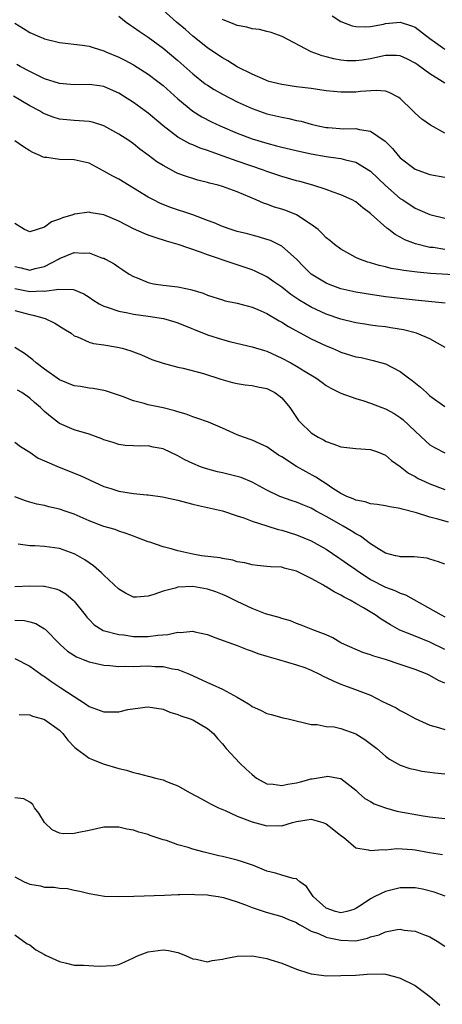
# Model space of a CAD drawing. Units: inches. Extents: x 2577000 to 2580000, y 1527000 to 1530000.
# Drawn here: x 2577788 to 2577845, y 1528036 to 1528169 of the extents above; entities that cross this region are included whole.
import ezdxf

# ---------------------------------------------------------------- set-up
doc = ezdxf.new("R2010")
doc.units = ezdxf.units.IN
doc.header["$MEASUREMENT"] = 0
doc.layers.add('LD25771527_2ft', color=133, linetype='Continuous')

msp = doc.modelspace()

# ---------------------------------------------------------------- linework, layer by layer
at = {"layer": 'LD25771527_2ft'}
for points, elevation in [([(2577845, 1528154.03), (2577843.07, 1528155.07), (2577841.9, 1528155.9), (2577841, 1528156.7), (2577840.71, 1528157), (2577839, 1528158.67), (2577838.82, 1528158.82), (2577837.51, 1528159.51), (2577837, 1528159.66), (2577835.77, 1528159.77), (2577833.62, 1528159.62), (2577833, 1528159.53), (2577831, 1528159.52), (2577829, 1528159.74), (2577827, 1528160.03), (2577825, 1528160.28), (2577823, 1528160.58), (2577821.27, 1528161), (2577820.86, 1528161.14), (2577819, 1528161.97), (2577817, 1528162.98), (2577815.75, 1528163.76), (2577815, 1528164.15), (2577814.5, 1528164.5), (2577813, 1528165.5), (2577811, 1528167.11), (2577810, 1528168), (2577808.81, 1528169), (2577807, 1528170.59)], 8326), ([(2577801, 1528169.8), (2577802, 1528169), (2577802.58, 1528168.58), (2577803, 1528168.32), (2577803.76, 1528167.76), (2577805, 1528166.95), (2577807, 1528165.49), (2577809, 1528163.8), (2577811, 1528162.02), (2577812.68, 1528160.68), (2577813, 1528160.47), (2577813.9, 1528159.9), (2577815, 1528159.26), (2577817, 1528158.24), (2577819, 1528157.33), (2577821, 1528156.63), (2577823, 1528156.15), (2577823.97, 1528155.97), (2577825, 1528155.73), (2577825.61, 1528155.61), (2577827, 1528155.22), (2577827.92, 1528155), (2577829, 1528154.78), (2577829.25, 1528154.75), (2577831.4, 1528154.6), (2577833, 1528154.63), (2577833.52, 1528154.48), (2577835, 1528154.28), (2577836.95, 1528152.95), (2577837.95, 1528151.95), (2577838.73, 1528151), (2577839, 1528150.7), (2577841, 1528149.14), (2577841.35, 1528149), (2577843, 1528148.45), (2577845, 1528148.08)], 8324), ([(2577845, 1528160.75), (2577844.65, 1528161), (2577843, 1528162.01), (2577841.66, 1528163), (2577841.26, 1528163.26), (2577841, 1528163.47), (2577839.99, 1528163.99), (2577839, 1528164.45), (2577838.5, 1528164.5), (2577837, 1528164.47), (2577836.36, 1528164.36), (2577835, 1528164.04), (2577833.87, 1528163.87), (2577833, 1528163.75), (2577831.78, 1528163.78), (2577831, 1528163.86), (2577830.03, 1528164.03), (2577829, 1528164.31), (2577828.44, 1528164.44), (2577826.98, 1528164.98), (2577823.05, 1528167.05), (2577821.6, 1528167.6), (2577821, 1528167.73), (2577819.99, 1528167.99), (2577819, 1528168.08), (2577818.3, 1528168.3), (2577817, 1528168.53), (2577816.68, 1528168.68), (2577815, 1528169.35)], 8328), ([(2577829.82, 1528169.82), (2577831, 1528169.06), (2577832.5, 1528168.5), (2577833, 1528168.38), (2577834.35, 1528168.35), (2577835, 1528168.39), (2577836.73, 1528168.73), (2577837, 1528168.8), (2577839, 1528168.97), (2577840.5, 1528168.5), (2577841, 1528168.3), (2577843, 1528166.76), (2577843.77, 1528166.23), (2577845, 1528165.35)], 8330), ([(2577787, 1528168.87), (2577788.14, 1528168.14), (2577789, 1528167.61), (2577790.35, 1528167), (2577790.82, 1528166.82), (2577791, 1528166.74), (2577793, 1528166.23), (2577796.1, 1528165.9), (2577797, 1528165.75), (2577797.55, 1528165.55), (2577799, 1528165.13), (2577799.27, 1528165), (2577801, 1528164.28), (2577801.85, 1528163.85), (2577803, 1528163.22), (2577805, 1528161.96), (2577806.27, 1528161), (2577807, 1528160.42), (2577809, 1528158.62), (2577810.99, 1528156.99), (2577812.23, 1528156.23), (2577813.55, 1528155.55), (2577814.7, 1528155), (2577817, 1528154), (2577819, 1528153.24), (2577821, 1528152.64), (2577822.32, 1528152.32), (2577823, 1528152.13), (2577825.52, 1528151.52), (2577827, 1528151.21), (2577829, 1528150.86), (2577830.64, 1528150.64), (2577831, 1528150.58), (2577831.6, 1528150.4), (2577833, 1528150.11), (2577835, 1528148.89), (2577837, 1528146.96), (2577839, 1528145.21), (2577839.33, 1528145), (2577841, 1528143.88), (2577841.64, 1528143.64), (2577843, 1528143.03), (2577845, 1528142.55)], 8322), ([(2577845, 1528138.33), (2577843.44, 1528138.56), (2577843, 1528138.6), (2577841.06, 1528139.06), (2577839.62, 1528139.62), (2577839, 1528139.98), (2577838.32, 1528140.32), (2577837.47, 1528141), (2577837.2, 1528141.2), (2577835.09, 1528143.09), (2577835, 1528143.18), (2577833.94, 1528143.94), (2577833, 1528144.73), (2577832.5, 1528145), (2577831, 1528145.7), (2577829.94, 1528146.06), (2577829, 1528146.42), (2577827.2, 1528147), (2577825.47, 1528147.47), (2577825, 1528147.58), (2577823, 1528148.16), (2577821, 1528148.83), (2577820.54, 1528149), (2577817, 1528150.22), (2577815.09, 1528150.91), (2577813.47, 1528151.47), (2577813, 1528151.67), (2577811.99, 1528151.99), (2577811, 1528152.43), (2577810.59, 1528152.59), (2577809, 1528153.45), (2577807, 1528154.99), (2577805, 1528156.71), (2577803, 1528158.13), (2577801.65, 1528159), (2577801, 1528159.4), (2577799.9, 1528159.9), (2577799, 1528160.3), (2577798.4, 1528160.4), (2577797, 1528160.59), (2577795, 1528160.53), (2577793, 1528160.69), (2577791, 1528161.35), (2577790.35, 1528161.65), (2577789, 1528162.32), (2577787.71, 1528163), (2577787.26, 1528163.26)], 8320), ([(2577847, 1528134.87), (2577843.09, 1528135.09), (2577841.26, 1528135.26), (2577839.48, 1528135.48), (2577839, 1528135.58), (2577837.77, 1528135.77), (2577837, 1528135.98), (2577836.15, 1528136.15), (2577835, 1528136.51), (2577834.61, 1528136.61), (2577833.5, 1528137), (2577833, 1528137.24), (2577831, 1528138.34), (2577830.12, 1528139), (2577829.51, 1528139.51), (2577829, 1528139.9), (2577828.48, 1528140.48), (2577827.9, 1528141), (2577827, 1528141.69), (2577825, 1528143), (2577823.57, 1528143.57), (2577823, 1528143.75), (2577822.04, 1528144.04), (2577821, 1528144.41), (2577820.55, 1528144.55), (2577819.55, 1528145), (2577817, 1528146.08), (2577815, 1528146.83), (2577814.44, 1528147), (2577813.28, 1528147.28), (2577813, 1528147.37), (2577811.68, 1528147.68), (2577811, 1528147.88), (2577810.15, 1528148.15), (2577809, 1528148.58), (2577808.71, 1528148.71), (2577807, 1528149.64), (2577806.16, 1528150.16), (2577805, 1528151.05), (2577803.87, 1528151.87), (2577803, 1528152.56), (2577802.35, 1528153), (2577801, 1528153.87), (2577799, 1528154.99), (2577797.48, 1528155.48), (2577797, 1528155.6), (2577795.69, 1528155.69), (2577795, 1528155.71), (2577793, 1528155.9), (2577792.17, 1528156.17), (2577791, 1528156.61), (2577790.74, 1528156.74), (2577790.31, 1528157), (2577789, 1528157.7), (2577786.83, 1528159)], 8318), ([(2577845.07, 1528131.07), (2577841, 1528131.46), (2577839, 1528131.69), (2577837, 1528131.94), (2577835, 1528132.23), (2577833, 1528132.57), (2577831, 1528133.02), (2577829.54, 1528133.54), (2577829, 1528133.77), (2577827, 1528134.98), (2577825.98, 1528135.98), (2577824.99, 1528136.99), (2577823, 1528138.78), (2577822.59, 1528139), (2577821.51, 1528139.51), (2577821, 1528139.68), (2577819.99, 1528139.99), (2577819, 1528140.24), (2577818.4, 1528140.41), (2577817, 1528140.75), (2577816.18, 1528141), (2577815, 1528141.41), (2577813.9, 1528141.9), (2577813, 1528142.24), (2577811, 1528142.98), (2577808, 1528144), (2577806.57, 1528144.57), (2577805.69, 1528145), (2577805, 1528145.36), (2577803, 1528146.59), (2577801, 1528147.79), (2577800.21, 1528148.21), (2577799, 1528148.9), (2577797, 1528149.94), (2577795.79, 1528150.21), (2577795, 1528150.42), (2577793, 1528150.46), (2577791.29, 1528150.71), (2577791, 1528150.72), (2577790.79, 1528150.79), (2577790.37, 1528151), (2577789.4, 1528151.4), (2577789, 1528151.64), (2577788.17, 1528152.17), (2577786.99, 1528152.99)], 8316), ([(2577845.08, 1528125.08), (2577843, 1528126.25), (2577841.17, 1528127), (2577839.45, 1528127.45), (2577837.75, 1528127.75), (2577837, 1528127.86), (2577835.97, 1528127.97), (2577835, 1528128.11), (2577834.22, 1528128.22), (2577833, 1528128.43), (2577831, 1528128.92), (2577829, 1528129.59), (2577827, 1528130.51), (2577825.43, 1528131.43), (2577824.24, 1528132.24), (2577823, 1528133.21), (2577821.96, 1528133.96), (2577821, 1528134.61), (2577819.41, 1528135.41), (2577819, 1528135.58), (2577817, 1528136.26), (2577816.43, 1528136.43), (2577813, 1528137.59), (2577812.04, 1528137.96), (2577809.01, 1528139), (2577807.44, 1528139.44), (2577805.93, 1528139.93), (2577805, 1528140.26), (2577804.46, 1528140.46), (2577803, 1528141.12), (2577801, 1528142.13), (2577799, 1528143), (2577797.27, 1528143.27), (2577797, 1528143.34), (2577795.07, 1528143.07), (2577795, 1528143.07), (2577794.8, 1528143), (2577793.41, 1528142.59), (2577793, 1528142.39), (2577791.94, 1528142.06), (2577791, 1528141.34), (2577789.99, 1528141), (2577789, 1528140.7), (2577788.28, 1528141), (2577787, 1528141.8)], 8314), ([(2577787, 1528136.01), (2577787.83, 1528135.83), (2577789, 1528135.54), (2577789.74, 1528135.74), (2577791, 1528136.01), (2577792.87, 1528137), (2577793, 1528137.09), (2577795, 1528137.89), (2577796.19, 1528137.81), (2577797, 1528137.85), (2577798.84, 1528137.16), (2577799, 1528137.12), (2577799.24, 1528137), (2577800.38, 1528136.38), (2577801, 1528135.91), (2577801.57, 1528135.57), (2577802.42, 1528135), (2577803, 1528134.67), (2577803.51, 1528134.49), (2577805, 1528133.88), (2577805.7, 1528133.7), (2577807, 1528133.51), (2577809, 1528133.28), (2577810.31, 1528133), (2577810.89, 1528132.89), (2577812.41, 1528132.41), (2577813, 1528132.17), (2577815, 1528131.5), (2577815.39, 1528131.39), (2577817, 1528131.06), (2577819, 1528130.54), (2577819.79, 1528130.21), (2577821, 1528129.66), (2577822.68, 1528128.68), (2577823, 1528128.52), (2577823.93, 1528127.93), (2577827, 1528126.28), (2577829, 1528125.33), (2577829.8, 1528125), (2577830.63, 1528124.63), (2577831, 1528124.48), (2577833, 1528123.85), (2577833.73, 1528123.73), (2577835, 1528123.41), (2577835.35, 1528123.35), (2577837, 1528122.87), (2577839, 1528121.83), (2577840.11, 1528121), (2577840.63, 1528120.63), (2577841.75, 1528119.75), (2577842.54, 1528119), (2577843, 1528118.58), (2577845, 1528117.12)], 8312), ([(2577787, 1528133.07), (2577789, 1528132.66), (2577790.72, 1528132.72), (2577791, 1528132.68), (2577792.94, 1528132.94), (2577794.9, 1528132.9), (2577796.31, 1528132.31), (2577797, 1528131.89), (2577797.53, 1528131.53), (2577798.38, 1528131), (2577799, 1528130.67), (2577799.45, 1528130.55), (2577801, 1528129.99), (2577802.22, 1528129.78), (2577803, 1528129.6), (2577805, 1528129.33), (2577807.04, 1528129), (2577808.57, 1528128.57), (2577809, 1528128.43), (2577813, 1528126.8), (2577815, 1528126.15), (2577816.15, 1528125.85), (2577819, 1528125.2), (2577820.68, 1528124.68), (2577821, 1528124.6), (2577823, 1528123.67), (2577824.23, 1528123), (2577825, 1528122.56), (2577826.15, 1528121.85), (2577827.63, 1528121), (2577828.43, 1528120.43), (2577829, 1528119.98), (2577829.62, 1528119.62), (2577831, 1528118.93), (2577833, 1528118.22), (2577834.1, 1528117.9), (2577835, 1528117.6), (2577836.53, 1528117), (2577837, 1528116.83), (2577838.17, 1528116.17), (2577839, 1528115.66), (2577839.36, 1528115.36), (2577841, 1528113.82), (2577842.43, 1528112.43), (2577843, 1528111.96), (2577843.6, 1528111.6), (2577845, 1528110.88)], 8310), ([(2577787, 1528130.1), (2577789, 1528129.52), (2577789.46, 1528129.46), (2577791.1, 1528129), (2577792.39, 1528128.39), (2577793.6, 1528127.6), (2577794.58, 1528127), (2577795, 1528126.68), (2577795.46, 1528126.54), (2577797, 1528125.82), (2577797.62, 1528125.62), (2577799, 1528125.46), (2577800.86, 1528125.14), (2577801.47, 1528125), (2577802.66, 1528124.66), (2577803, 1528124.5), (2577804.1, 1528124.1), (2577805, 1528123.68), (2577805.48, 1528123.48), (2577807, 1528122.96), (2577809, 1528122.45), (2577809.69, 1528122.31), (2577812.44, 1528121.56), (2577814.8, 1528120.8), (2577816.37, 1528120.37), (2577817, 1528120.22), (2577818.06, 1528120.06), (2577819, 1528119.96), (2577819.77, 1528119.77), (2577821, 1528119.55), (2577822.06, 1528119), (2577822.61, 1528118.61), (2577823, 1528118.29), (2577824.08, 1528117), (2577824.44, 1528116.44), (2577825.26, 1528115.26), (2577825.49, 1528115), (2577827, 1528113.58), (2577827.91, 1528113), (2577828.63, 1528112.63), (2577829, 1528112.41), (2577830.05, 1528112.05), (2577831, 1528111.69), (2577833, 1528111.44), (2577835, 1528111.31), (2577835.91, 1528111), (2577837, 1528110.57), (2577837.84, 1528109.84), (2577839, 1528109.03), (2577840.13, 1528108.13), (2577841, 1528107.69), (2577841.43, 1528107.43), (2577842.3, 1528107), (2577843, 1528106.68), (2577845, 1528105.94)], 8308), ([(2577845.5, 1528101.5), (2577844.08, 1528101.92), (2577843, 1528102.2), (2577841.21, 1528102.79), (2577839.27, 1528103.27), (2577839, 1528103.38), (2577837.58, 1528103.58), (2577837, 1528103.71), (2577835.89, 1528103.89), (2577835, 1528104), (2577834.25, 1528104.25), (2577833, 1528104.49), (2577832.66, 1528104.66), (2577831.8, 1528105), (2577831, 1528105.4), (2577829.92, 1528106.08), (2577829, 1528106.71), (2577828.52, 1528107), (2577827.61, 1528107.61), (2577826.3, 1528108.3), (2577825, 1528109.05), (2577823, 1528110.34), (2577822.58, 1528110.58), (2577821.93, 1528111), (2577821, 1528111.67), (2577820.11, 1528112.11), (2577819, 1528112.6), (2577817.84, 1528113), (2577817, 1528113.32), (2577815, 1528114.21), (2577813.11, 1528115), (2577811.56, 1528115.56), (2577811, 1528115.72), (2577810.09, 1528116.09), (2577809, 1528116.41), (2577808.56, 1528116.56), (2577807, 1528116.95), (2577805, 1528117.37), (2577804.46, 1528117.54), (2577803, 1528117.91), (2577801.52, 1528118.48), (2577799.24, 1528119.24), (2577799, 1528119.3), (2577797.56, 1528119.56), (2577797, 1528119.61), (2577795.83, 1528119.83), (2577795, 1528119.92), (2577793, 1528120.73), (2577791, 1528122.16), (2577789.86, 1528123), (2577789.43, 1528123.43), (2577788.28, 1528124.28), (2577787, 1528125.11)], 8306), ([(2577845, 1528095.84), (2577844.18, 1528096.18), (2577843, 1528096.55), (2577842.65, 1528096.65), (2577840.86, 1528096.86), (2577839, 1528096.86), (2577838.9, 1528096.9), (2577838.36, 1528097), (2577837, 1528097.35), (2577836.18, 1528097.82), (2577835, 1528098.58), (2577833.63, 1528099.63), (2577833, 1528099.93), (2577832.37, 1528100.37), (2577831.3, 1528101), (2577829.82, 1528101.82), (2577829, 1528102.29), (2577827.67, 1528103), (2577827, 1528103.39), (2577825.84, 1528103.84), (2577825, 1528104.21), (2577824.4, 1528104.4), (2577822.75, 1528105), (2577821, 1528105.84), (2577819, 1528106.92), (2577817.54, 1528107.54), (2577817, 1528107.7), (2577815, 1528108.18), (2577814.32, 1528108.32), (2577812.74, 1528108.74), (2577812.03, 1528109), (2577811, 1528109.43), (2577809.93, 1528109.93), (2577809, 1528110.45), (2577807, 1528111.4), (2577805.64, 1528111.64), (2577805, 1528111.82), (2577803.77, 1528111.77), (2577803, 1528111.83), (2577801.88, 1528111.88), (2577801, 1528111.98), (2577800.25, 1528112.25), (2577799, 1528112.62), (2577798.75, 1528112.75), (2577797, 1528113.38), (2577795, 1528113.99), (2577793, 1528114.84), (2577791.78, 1528115.78), (2577791, 1528116.47), (2577790.46, 1528117), (2577789.65, 1528117.65), (2577789, 1528118.24), (2577787.95, 1528119), (2577787.35, 1528119.35)], 8304), ([(2577787, 1528112.33), (2577787.73, 1528111.73), (2577789, 1528110.97), (2577790.15, 1528110.15), (2577791, 1528109.81), (2577792.95, 1528108.95), (2577795.82, 1528107.82), (2577799, 1528106.34), (2577799.93, 1528106.07), (2577801, 1528105.71), (2577803, 1528105.4), (2577804.8, 1528105.2), (2577805, 1528105.19), (2577806.92, 1528104.92), (2577809, 1528104.48), (2577810.15, 1528104.16), (2577811, 1528103.96), (2577811.76, 1528103.76), (2577815, 1528103.06), (2577817, 1528102.39), (2577817.9, 1528102.1), (2577819, 1528101.65), (2577821.01, 1528101.01), (2577822.54, 1528100.54), (2577823, 1528100.43), (2577825, 1528099.83), (2577827, 1528099.01), (2577829, 1528097.86), (2577830.72, 1528096.72), (2577831, 1528096.55), (2577831.89, 1528095.89), (2577833, 1528095.15), (2577833.2, 1528095), (2577835, 1528093.78), (2577837, 1528092.73), (2577838.29, 1528092.29), (2577839, 1528091.95), (2577839.73, 1528091.73), (2577844.54, 1528089), (2577845, 1528088.77)], 8302), ([(2577845, 1528084.35), (2577843, 1528085.34), (2577841, 1528086.12), (2577838.95, 1528086.95), (2577837.67, 1528087.67), (2577836.43, 1528088.43), (2577835.63, 1528089), (2577834.05, 1528089.95), (2577833, 1528090.56), (2577832.22, 1528091), (2577831.41, 1528091.41), (2577831, 1528091.68), (2577830.1, 1528092.1), (2577829, 1528092.8), (2577828.86, 1528092.86), (2577828.65, 1528093), (2577827, 1528093.94), (2577825, 1528094.93), (2577823.32, 1528095.32), (2577823, 1528095.43), (2577821.48, 1528095.48), (2577821, 1528095.56), (2577819.67, 1528095.67), (2577819, 1528095.75), (2577818.03, 1528096.03), (2577817, 1528096.19), (2577816.4, 1528096.4), (2577815, 1528096.61), (2577814.69, 1528096.69), (2577812.19, 1528097), (2577811, 1528097.2), (2577809, 1528097.64), (2577808.08, 1528097.92), (2577807, 1528098.18), (2577805.19, 1528098.81), (2577805, 1528098.86), (2577803.46, 1528099.46), (2577803, 1528099.62), (2577802.01, 1528100.01), (2577801, 1528100.29), (2577800.51, 1528100.51), (2577799, 1528100.92), (2577797, 1528101.7), (2577795, 1528102.58), (2577793.76, 1528103), (2577793, 1528103.29), (2577791.59, 1528103.58), (2577791, 1528103.75), (2577789.97, 1528103.97), (2577789, 1528104.22), (2577788.42, 1528104.42), (2577787, 1528104.96)], 8300), ([(2577845, 1528079.8), (2577844.17, 1528080.17), (2577843, 1528080.82), (2577842.62, 1528081), (2577841, 1528081.64), (2577839, 1528082.33), (2577837.01, 1528082.99), (2577835.43, 1528083.43), (2577835, 1528083.64), (2577833.93, 1528083.93), (2577831.49, 1528085), (2577831, 1528085.26), (2577829.91, 1528085.91), (2577829, 1528086.3), (2577827.22, 1528087), (2577825.64, 1528087.64), (2577825, 1528087.87), (2577824.19, 1528088.19), (2577823, 1528088.51), (2577822.66, 1528088.66), (2577820.83, 1528089.17), (2577819, 1528089.88), (2577817, 1528090.83), (2577815.55, 1528091.55), (2577815, 1528091.78), (2577814.11, 1528092.11), (2577813, 1528092.49), (2577811, 1528092.84), (2577809, 1528092.76), (2577808.63, 1528092.63), (2577807, 1528092.23), (2577805.74, 1528091.74), (2577805, 1528091.53), (2577803.4, 1528091.4), (2577803, 1528091.42), (2577801.94, 1528091.94), (2577801, 1528092.5), (2577799, 1528094.36), (2577798.69, 1528094.69), (2577797.62, 1528095.62), (2577797, 1528096.03), (2577796.44, 1528096.44), (2577795.48, 1528097), (2577795, 1528097.25), (2577793, 1528097.95), (2577791, 1528098.24), (2577789.67, 1528098.33), (2577789, 1528098.34), (2577787.45, 1528098.55)], 8298), ([(2577787, 1528092.86), (2577789, 1528092.93), (2577790.89, 1528092.89), (2577791, 1528092.88), (2577792.54, 1528092.54), (2577793, 1528092.34), (2577793.85, 1528091.85), (2577794.86, 1528091), (2577795, 1528090.86), (2577796.49, 1528089), (2577796.71, 1528088.71), (2577797, 1528088.38), (2577797.69, 1528087.69), (2577798.92, 1528086.92), (2577801, 1528086.37), (2577801.7, 1528086.3), (2577803, 1528086.11), (2577805, 1528086.1), (2577806.29, 1528086.29), (2577807.65, 1528086.35), (2577809, 1528086.69), (2577809.35, 1528086.65), (2577811, 1528086.8), (2577811.28, 1528086.72), (2577813, 1528086.36), (2577813.98, 1528085.98), (2577817, 1528084.88), (2577818.32, 1528084.32), (2577819, 1528084.13), (2577819.79, 1528083.79), (2577821, 1528083.46), (2577821.33, 1528083.33), (2577822.58, 1528083), (2577825, 1528082.26), (2577826.11, 1528081.89), (2577827, 1528081.55), (2577828.12, 1528081), (2577828.69, 1528080.69), (2577829, 1528080.58), (2577830.04, 1528080.05), (2577831, 1528079.65), (2577831.49, 1528079.49), (2577832.84, 1528079), (2577835, 1528078.16), (2577836.71, 1528077.29), (2577837.12, 1528077.12), (2577838.47, 1528076.47), (2577839, 1528076.13), (2577839.73, 1528075.73), (2577841.01, 1528075.01), (2577843, 1528074.13), (2577844.17, 1528073.83), (2577845, 1528073.56)], 8296), ([(2577787, 1528088.28), (2577788.27, 1528088.27), (2577789, 1528088.09), (2577789.84, 1528087.84), (2577791, 1528087.13), (2577791.07, 1528087.07), (2577793.1, 1528085), (2577794.11, 1528084.11), (2577795.33, 1528083.33), (2577796.2, 1528083), (2577797, 1528082.66), (2577799, 1528082.21), (2577799.83, 1528082.17), (2577801, 1528082.03), (2577801.92, 1528082.08), (2577803, 1528082.04), (2577803.9, 1528082.1), (2577805, 1528082.12), (2577805.94, 1528082.06), (2577807, 1528082.05), (2577808.27, 1528081.73), (2577809, 1528081.62), (2577810.55, 1528081), (2577812.23, 1528080.23), (2577813, 1528079.9), (2577813.64, 1528079.64), (2577814.99, 1528078.99), (2577817, 1528077.9), (2577818.53, 1528077), (2577818.81, 1528076.81), (2577819, 1528076.67), (2577820.14, 1528076.14), (2577821, 1528075.7), (2577821.57, 1528075.57), (2577823, 1528075.16), (2577823.14, 1528075.14), (2577823.89, 1528075), (2577827, 1528074.2), (2577827.8, 1528074.2), (2577829, 1528073.93), (2577830.09, 1528073.91), (2577831, 1528073.68), (2577833, 1528072.98), (2577834.2, 1528072.2), (2577835.84, 1528071), (2577837, 1528069.93), (2577837.55, 1528069.55), (2577839, 1528068.73), (2577840.29, 1528068.29), (2577841, 1528068.13), (2577841.91, 1528067.91), (2577843, 1528067.79), (2577843.68, 1528067.68), (2577845, 1528067.56)], 8294), ([(2577787, 1528083.11), (2577789, 1528082.07), (2577790.51, 1528081), (2577790.79, 1528080.79), (2577791, 1528080.68), (2577791.96, 1528079.96), (2577793.19, 1528079.19), (2577795, 1528077.98), (2577796.54, 1528077), (2577797, 1528076.66), (2577799, 1528075.92), (2577799.95, 1528075.95), (2577801, 1528075.95), (2577802.23, 1528076.23), (2577804.58, 1528076.58), (2577805, 1528076.59), (2577807, 1528076.28), (2577807.89, 1528075.89), (2577809, 1528075.58), (2577809.39, 1528075.39), (2577810.65, 1528075), (2577811, 1528074.86), (2577813, 1528073.7), (2577813.78, 1528073), (2577814.34, 1528072.34), (2577815, 1528071.62), (2577815.5, 1528071), (2577817.34, 1528069), (2577818.21, 1528068.21), (2577819, 1528067.46), (2577819.59, 1528067), (2577821, 1528066.21), (2577821.83, 1528066.17), (2577823, 1528065.98), (2577823.82, 1528066.18), (2577825, 1528066.37), (2577825.52, 1528066.48), (2577827, 1528066.88), (2577827.12, 1528066.88), (2577829, 1528067.22), (2577829.23, 1528067.23), (2577830.67, 1528067), (2577831, 1528066.94), (2577833, 1528065.35), (2577833.36, 1528065), (2577834.23, 1528064.23), (2577835, 1528063.81), (2577835.5, 1528063.5), (2577837, 1528062.97), (2577838.55, 1528062.55), (2577842.11, 1528061.89), (2577843, 1528061.75), (2577845, 1528061.54)], 8292), ([(2577787.58, 1528075.58), (2577789, 1528075.52), (2577789.36, 1528075.36), (2577790.7, 1528075), (2577791, 1528074.9), (2577793, 1528073.47), (2577793.46, 1528073), (2577794.13, 1528072.13), (2577795.1, 1528071.1), (2577797, 1528069.67), (2577797.49, 1528069.49), (2577798.92, 1528068.92), (2577801, 1528068.3), (2577802.04, 1528068.04), (2577803, 1528067.74), (2577803.63, 1528067.63), (2577805, 1528067.25), (2577805.21, 1528067.21), (2577805.98, 1528067), (2577807, 1528066.74), (2577807.47, 1528066.53), (2577809, 1528065.93), (2577810.65, 1528065), (2577812.17, 1528064.17), (2577813, 1528063.74), (2577813.47, 1528063.47), (2577814.47, 1528063), (2577815.39, 1528062.61), (2577817, 1528061.87), (2577819, 1528061.08), (2577821, 1528060.56), (2577822.59, 1528060.59), (2577823, 1528060.56), (2577824.47, 1528061), (2577825, 1528061.14), (2577827, 1528061.44), (2577828.54, 1528061), (2577829, 1528060.83), (2577830.03, 1528060.03), (2577831, 1528059.25), (2577831.36, 1528059), (2577833, 1528057.6), (2577834.68, 1528057.32), (2577835, 1528057.21), (2577836.63, 1528057.37), (2577837, 1528057.33), (2577838.53, 1528057.47), (2577840.66, 1528057.34), (2577841, 1528057.3), (2577842.95, 1528056.95), (2577844.68, 1528056.68)], 8290), ([(2577845.06, 1528051.06), (2577843.59, 1528051.59), (2577841.99, 1528051.99), (2577841, 1528052.19), (2577839, 1528052.19), (2577837.91, 1528051.91), (2577837, 1528051.7), (2577835.58, 1528051), (2577835, 1528050.69), (2577833.98, 1528050.02), (2577833, 1528049.39), (2577832.72, 1528049.28), (2577831.81, 1528049), (2577831, 1528048.82), (2577830.27, 1528049), (2577829, 1528049.43), (2577827.25, 1528051), (2577827.17, 1528051.17), (2577826.36, 1528052.36), (2577825.46, 1528053), (2577825, 1528053.41), (2577824.56, 1528053.44), (2577823, 1528053.91), (2577822.17, 1528054.17), (2577821, 1528054.45), (2577819.19, 1528055.19), (2577817.71, 1528055.71), (2577817, 1528055.93), (2577815, 1528056.42), (2577814.52, 1528056.52), (2577812.53, 1528057), (2577811, 1528057.42), (2577810.37, 1528057.63), (2577809, 1528058), (2577807.45, 1528058.55), (2577807, 1528058.67), (2577805.24, 1528059.24), (2577805, 1528059.36), (2577803.7, 1528059.7), (2577803, 1528059.98), (2577802.11, 1528060.11), (2577801, 1528060.37), (2577799, 1528060.35), (2577797, 1528059.94), (2577795.64, 1528059.64), (2577795, 1528059.51), (2577793.49, 1528059.49), (2577793, 1528059.55), (2577792.03, 1528060.03), (2577791, 1528060.98), (2577790.24, 1528062.24), (2577789.65, 1528063), (2577789.42, 1528063.42), (2577789, 1528063.74), (2577788.18, 1528064.18), (2577787, 1528064.31)], 8288), ([(2577787, 1528053.67), (2577788.25, 1528053), (2577788.77, 1528052.77), (2577789, 1528052.69), (2577790.45, 1528052.45), (2577791, 1528052.29), (2577792.29, 1528052.29), (2577793, 1528052.12), (2577794.08, 1528052.08), (2577795, 1528051.85), (2577795.74, 1528051.74), (2577797, 1528051.41), (2577799.08, 1528051.08), (2577801, 1528051), (2577803.05, 1528051.05), (2577807.18, 1528051.18), (2577809, 1528051.29), (2577809.27, 1528051.27), (2577811, 1528051.35), (2577811.3, 1528051.3), (2577813, 1528051.23), (2577813.19, 1528051.19), (2577814.43, 1528051), (2577815.14, 1528050.86), (2577817, 1528050.29), (2577818.12, 1528049.88), (2577819, 1528049.52), (2577820.9, 1528048.9), (2577823, 1528048.33), (2577823.91, 1528047.91), (2577825, 1528047.49), (2577825.27, 1528047.27), (2577825.81, 1528047), (2577827, 1528046.35), (2577827.98, 1528046.02), (2577829, 1528045.53), (2577829.42, 1528045.42), (2577831, 1528045.1), (2577833, 1528045.05), (2577834.6, 1528045.4), (2577835, 1528045.55), (2577836.14, 1528045.86), (2577837, 1528046.26), (2577838.58, 1528046.58), (2577839, 1528046.6), (2577839.51, 1528046.49), (2577841, 1528046.34), (2577842.12, 1528045.88), (2577843, 1528045.55), (2577843.96, 1528045), (2577845, 1528044.33)], 8286), ([(2577787, 1528045.82), (2577788.65, 1528044.65), (2577789, 1528044.5), (2577789.82, 1528043.82), (2577791, 1528043.19), (2577791.12, 1528043.12), (2577793, 1528042.23), (2577793.97, 1528042.03), (2577795, 1528041.76), (2577796.27, 1528041.73), (2577798.37, 1528041.63), (2577800.31, 1528041.69), (2577801, 1528041.82), (2577801.82, 1528042.18), (2577803, 1528042.72), (2577803.17, 1528042.83), (2577803.52, 1528043), (2577805, 1528043.57), (2577805.64, 1528043.64), (2577807, 1528043.83), (2577807.71, 1528043.71), (2577809, 1528043.44), (2577809.34, 1528043.34), (2577810.13, 1528043), (2577811, 1528042.6), (2577811.46, 1528042.54), (2577813, 1528042.21), (2577813.64, 1528042.36), (2577815, 1528042.54), (2577815.36, 1528042.64), (2577817, 1528042.98), (2577819.01, 1528042.99), (2577821, 1528042.63), (2577821.53, 1528042.47), (2577823, 1528042.02), (2577825, 1528041.22), (2577826.66, 1528040.66), (2577827, 1528040.57), (2577828.39, 1528040.39), (2577829, 1528040.33), (2577831, 1528040.34), (2577833, 1528040.4), (2577834.52, 1528040.52), (2577836.56, 1528040.56), (2577837, 1528040.54), (2577838.23, 1528040.23), (2577839, 1528040.01), (2577841, 1528039), (2577843, 1528037.54), (2577843.64, 1528037), (2577844.35, 1528036.35)], 8284)]:
    msp.add_lwpolyline(points, dxfattribs=dict(at, elevation=elevation))

doc.saveas('drawing.dxf')
